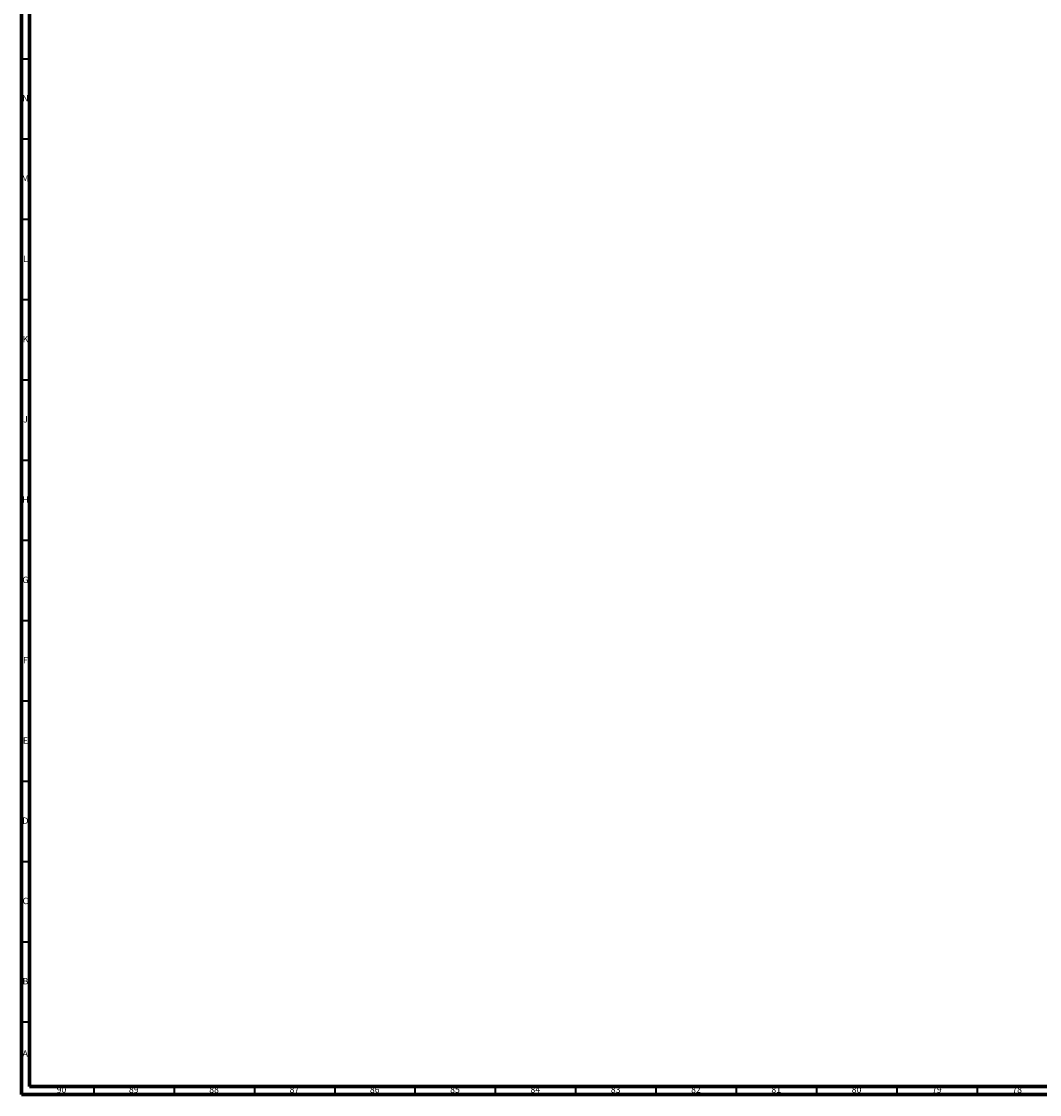
# Model space of a CAD drawing. Units: millimetres. Extents: x 3 to 4496, y 5 to 4495.
# Drawn here: x 5 to 639, y 5 to 673 of the extents above; entities that cross this region are included whole.
import ezdxf

# ---------------------------------------------------------------- set-up
doc = ezdxf.new("R2010")
doc.units = ezdxf.units.MM
doc.styles.add('SLDTEXTSTYLE0', font='TXT', dxfattribs={"width": 0.75})

msp = doc.modelspace()

# ---------------------------------------------------------------- linework, layer by layer
at = {"color": 5, "linetype": 'Continuous', "lineweight": 70}
for p, q in [((5, 5), (5, 4495)), ((10, 10), (10, 4490)), ((4490, 10), (10, 10)), ((4495, 5), (5, 5))]:
    msp.add_line(p, q, dxfattribs=at)
at = {"color": 5, "linetype": 'Continuous', "lineweight": 35}
for p, q in [((10, 650), (5, 650)), ((10, 600), (5, 600)), ((10, 550), (5, 550)), ((10, 500), (5, 500)), ((10, 450), (5, 450)), ((10, 400), (5, 400)), ((10, 350), (5, 350)), ((10, 300), (5, 300)), ((10, 250), (5, 250)), ((10, 200), (5, 200)), ((10, 150), (5, 150)), ((10, 100), (5, 100)), ((10, 50), (5, 50)), ((50, 10), (50, 5)), ((100, 10), (100, 5)), ((150, 10), (150, 5)), ((200, 10), (200, 5)), ((250, 10), (250, 5)), ((300, 10), (300, 5)), ((350, 10), (350, 5)), ((400, 10), (400, 5)), ((450, 10), (450, 5)), ((500, 10), (500, 5)), ((550, 10), (550, 5)), ((600, 10), (600, 5))]:
    msp.add_line(p, q, dxfattribs=at)

# ---------------------------------------------------------------- texts
at = {"color": 7, "linetype": 'Continuous', "lineweight": 0, "attachment_point": 2, "style": 'SLDTEXTSTYLE0'}
for s, insert, char_height in [('N', (7.46, 627.56), 3.97), ('M', (7.36, 577.56), 3.97), ('L', (7.45, 527.56), 3.97), ('K', (7.49, 477.56), 3.97), ('J', (7.47, 427.56), 3.97), ('H', (7.49, 377.56), 3.97), ('G', (7.49, 327.56), 3.97), ('F', (7.46, 277.56), 3.97), ('E', (7.51, 227.56), 3.97), ('D', (7.45, 177.56), 3.97), ('C', (7.46, 127.56), 3.97), ('B', (7.47, 77.56), 3.97), ('A', (7.34, 32.56), 3.97), ('90', (29.92, 10.06), 3.969), ('89', (74.92, 10.06), 3.969), ('88', (124.92, 10.06), 3.969), ('87', (174.92, 10.06), 3.969), ('86', (224.92, 10.06), 3.969), ('85', (274.92, 10.06), 3.969), ('84', (324.92, 10.06), 3.969), ('83', (374.92, 10.06), 3.969), ('82', (424.92, 10.06), 3.969), ('81', (474.92, 10.06), 3.969), ('80', (524.92, 10.06), 3.969), ('79', (574.92, 10.06), 3.969), ('78', (624.92, 10.06), 3.969)]:
    msp.add_mtext(s, dxfattribs=dict(at, insert=insert, char_height=char_height))

doc.saveas('drawing.dxf')
